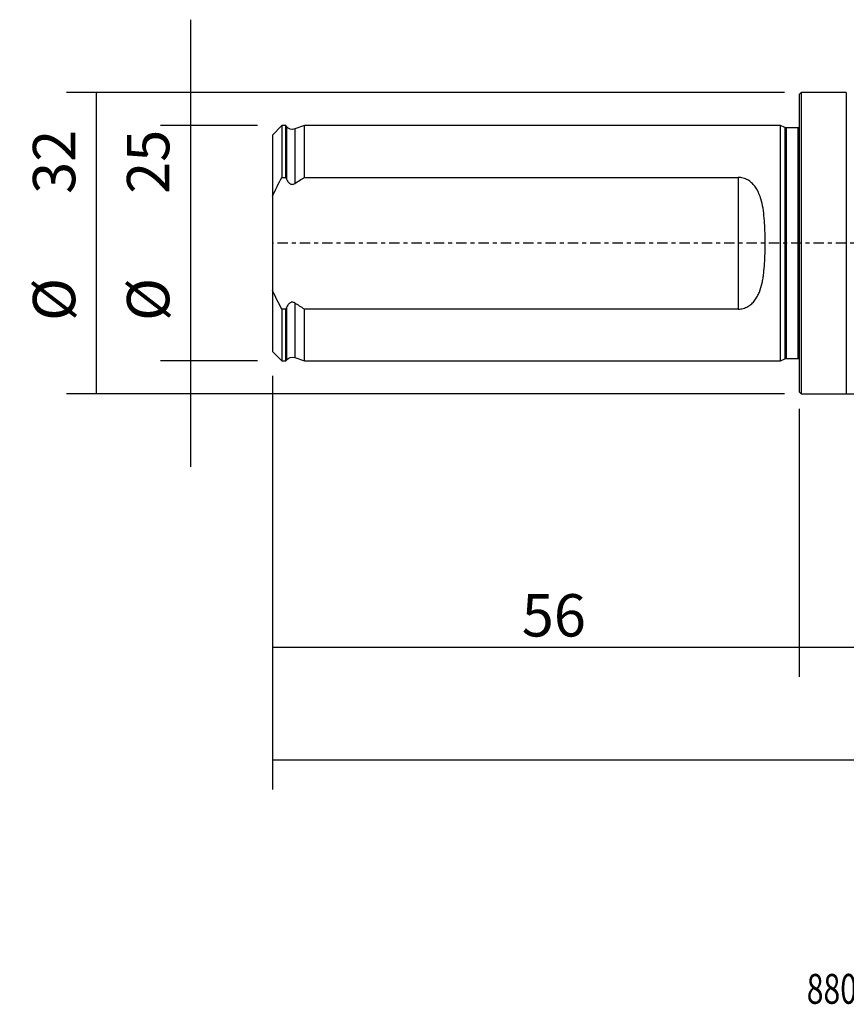
# Model space of a CAD drawing. Units: millimetres. Extents: x -83 to 168, y -81 to 24.
# Drawn here: x -83 to 5, y -81 to 24 of the extents above; entities that cross this region are included whole.
import ezdxf

# ---------------------------------------------------------------- set-up
doc = ezdxf.new("R2010")
doc.units = ezdxf.units.MM
doc.linetypes.add('CENTER', pattern=[47.5, 22, -8.5, 8.5, -8.5])
for name, color, linetype in [('1', 4, 'CONTINUOUS'), ('2', 7, 'CONTINUOUS'), ('SK1', 4, 'CONTINUOUS'), ('SK2', 7, 'CONTINUOUS'), ('SK4', 2, 'CENTER'), ('SK6', 5, 'CONTINUOUS')]:
    doc.layers.add(name, color=color, linetype=linetype)
doc.styles.add('DEFAULT', font='simplex.shx')
doc.dimstyles.get("Standard").update_dxf_attribs({"dimtxt": 0.18, "dimasz": 0.18, "dimexe": 0.18, "dimexo": 0.0625, "dimgap": 0.09, "dimtad": 1, "dimzin": 0, "dimdsep": 52, "dimtxsty": 'Standard', "dimcen": 0.09, "dimadec": 0, "dimazin": 0, "dimtfac": 1, "dimtdec": 4, "dimtofl": 0, "dimtmove": 0, "dimatfit": 3, "dimfxl": 1, "dimtolj": 1, "dimtzin": 0, "dimarcsym": 0})

# ---------------------------------------------------------------- blocks, each defined once
blk = doc.blocks.new('DimnDraft3D1')
at = {"layer": 'SK2'}
for p, q in [((138, -13.0875), (138, -58.04455)), ((-56, -14.0875), (-56, -58.04455)), ((-56, -54.86955), (138, -54.86955))]:
    blk.add_line(p, q, dxfattribs=at)
for points in [[(-56, -54.86955), (-51.825003, -53.943975), (-51.824997, -55.795125), (-56, -54.86955)], [(138, -54.86955), (133.825003, -55.795125), (133.824997, -53.943975), (138, -54.86955)]]:
    blk.add_solid(points, dxfattribs=at)
at = {"layer": 'SK2', "insert": (33.669737, -51.7758), "char_height": 4.5, "attachment_point": 7, "line_spacing_factor": 1.084337, "style": 'DEFAULT'}
blk.add_mtext('\\W01.000;\\fsimplex.shx,bigfont.shx;(194) ', dxfattribs=at)
blk = doc.blocks.new('DimnDraft3D2')
at = {"layer": 'SK2'}
for p, q in [((-56, -14.0875), (-56, -46.0758)), ((0, -17.5875), (0, -46.0758)), ((-56, -42.9008), (0, -42.9008))]:
    blk.add_line(p, q, dxfattribs=at)
for points in [[(-56, -42.9008), (-51.825003, -41.975225), (-51.824997, -43.826375), (-56, -42.9008)], [(0, -42.9008), (-4.174997, -43.826375), (-4.175003, -41.975225), (0, -42.9008)]]:
    blk.add_solid(points, dxfattribs=at)
at = {"layer": 'SK2', "insert": (-29.503947, -41.7758), "char_height": 4.5, "attachment_point": 7, "line_spacing_factor": 1.084337, "style": 'DEFAULT'}
blk.add_mtext('\\W01.000;\\fsimplex.shx,bigfont.shx;56 ', dxfattribs=at)
blk = doc.blocks.new('DimnDraft3D3')
at = {"layer": '2'}
for p, q in [((138, -13.0875), (138, -46.0758)), ((0, -17.5875), (0, -46.0758)), ((0, -42.9008), (138, -42.9008))]:
    blk.add_line(p, q, dxfattribs=at)
for points in [[(0, -42.9008), (4.174997, -41.975225), (4.175003, -43.826375), (0, -42.9008)], [(138, -42.9008), (133.825003, -43.826375), (133.824997, -41.975225), (138, -42.9008)]]:
    blk.add_solid(points, dxfattribs=at)
at = {"layer": '2', "insert": (66.406579, -41.7758), "char_height": 4.5, "attachment_point": 7, "line_spacing_factor": 1.084337, "style": 'DEFAULT'}
blk.add_mtext('\\W01.000;\\fsimplex.shx,bigfont.shx;138 ', dxfattribs=at)
blk = doc.blocks.new('DimnDraft3D5')
at = {"layer": 'SK2'}
for p, q in [((-64.725, 23.75), (-64.725, -23.75)), ((-57.5875, 12.5), (-67.9, 12.5)), ((-57.5875, -12.5), (-67.9, -12.5))]:
    blk.add_line(p, q, dxfattribs=at)
for points in [[(-64.725, 12.5), (-65.650575, 16.674997), (-63.799425, 16.675003), (-64.725, 12.5)], [(-64.725, -12.5), (-63.799425, -16.674997), (-65.650575, -16.675003), (-64.725, -12.5)]]:
    blk.add_solid(points, dxfattribs=at)
at = {"layer": 'SK2', "char_height": 4.5, "attachment_point": 7, "rotation": 90, "line_spacing_factor": 1.084337, "style": 'DEFAULT'}
for s, insert in [('\\W01.000;\\fsimplex.shx,bigfont.shx;25 ', (-66.975, 5.246053)), ('\\W01.000;\\fsimplex.shx,bigfont.shx;%%c ', (-66.975, -8.253947))]:
    blk.add_mtext(s, dxfattribs=dict(at, insert=insert))
blk = doc.blocks.new('DimnDraft3D6')
at = {"layer": 'SK2'}
for p, q in [((-1.5875, 16), (-77.9, 16)), ((-74.725, -16), (-74.725, 16)), ((-1.5875, -16), (-77.9, -16))]:
    blk.add_line(p, q, dxfattribs=at)
for points in [[(-74.725, 16), (-73.799425, 11.825003), (-75.650575, 11.824997), (-74.725, 16)], [(-74.725, -16), (-75.650575, -11.825003), (-73.799425, -11.824997), (-74.725, -16)]]:
    blk.add_solid(points, dxfattribs=at)
at = {"layer": 'SK2', "char_height": 4.5, "attachment_point": 7, "rotation": 90, "line_spacing_factor": 1.084337, "style": 'DEFAULT'}
for s, insert in [('\\W01.000;\\fsimplex.shx,bigfont.shx;32 ', (-76.975, 5.246053)), ('\\W01.000;\\fsimplex.shx,bigfont.shx;%%c ', (-76.975, -8.253947))]:
    blk.add_mtext(s, dxfattribs=dict(at, insert=insert))

msp = doc.modelspace()

# ---------------------------------------------------------------- linework, layer by layer
at = {"layer": '1'}
for p, q in [((0.2, 16), (0, 15.8)), ((0, 15.8), (0, -15.8)), ((5, 16), (0.2, 16)), ((0.2, 16), (0.2, -16)), ((5, 16), (5, -16)), ((0, -15.8), (0.2, -16)), ((0.2, -16), (5, -16))]:
    msp.add_line(p, q, dxfattribs=at)
msp.add_open_spline([(5, -16), (5.574, -16.003), (6.711, -15.953), (8.4, -15.725), (10.039, -15.316), (11.596, -14.7), (12.959, -13.939), (14.049, -13.003), (15.154, -12.26), (16.38, -11.722), (17.677, -11.393), (18.557, -11.32), (19, -11.32)], degree=3, knots=[0, 0, 0, 0, 0.1138925, 0.2269232, 0.3386772, 0.449329, 0.5597989, 0.6472893, 0.735031, 0.8238808, 0.91261, 1, 1, 1, 1], dxfattribs=at)
at = {"layer": 'SK1'}
for p, q in [((-55, 12.497), (-56, 11.497)), ((-54.6, 12.497), (-55, 12.497)), ((-55, 12.497), (-55, 6.998)), ((-54.516, 12.393), (-54.6, 12.497)), ((-54.6, 6.998), (-54.6, 12.497)), ((-54.516, 12.393), (-54.516, 6.812)), ((-52.6, 12.497), (-53.634, 12.14)), ((-53.634, 12.14), (-53.634, 6.34)), ((-2, 12.497), (-52.6, 12.497)), ((-52.6, 6.998), (-52.6, 12.497)), ((-1.551, 12.287), (-2, 12.497)), ((-2, -12.497), (-2, 12.497)), ((-1.551, 12.287), (-1.551, -12.287)), ((-0.15, 12.25), (-1.382, 12.25)), ((-1.382, 12.25), (-1.382, -12.25)), ((-0.15, 12.25), (-0.15, -12.25)), ((-56, 11.497), (-56, 4.999)), ((-55, 6.998), (-54.6, 6.998)), ((-52.6, 6.998), (-6.5, 6.998)), ((-6.5, 6.998), (-6.5, -6.998)), ((-56, 4.999), (-56, -4.999)), ((-56, -4.999), (-56, -11.497)), ((-55, -6.998), (-55, -12.497)), ((-54.6, -6.998), (-55, -6.998)), ((-54.6, -12.497), (-54.6, -6.998)), ((-54.516, -6.812), (-54.516, -12.393)), ((-53.634, -6.34), (-53.634, -12.14)), ((-52.6, -12.497), (-52.6, -6.998)), ((-6.5, -6.998), (-52.6, -6.998)), ((-56, -11.497), (-55, -12.497)), ((-55, -12.497), (-54.6, -12.497)), ((-54.6, -12.497), (-54.516, -12.393)), ((-53.634, -12.14), (-52.6, -12.497)), ((-52.6, -12.497), (-2, -12.497)), ((-2, -12.497), (-1.551, -12.287)), ((-1.382, -12.25), (-0.15, -12.25))]:
    msp.add_line(p, q, dxfattribs=at)
at = {"layer": 'SK1', "extrusion": (0, 0, -1)}
for centre, radius, start, end in [((53.895, 12.897), 0.8, 250.98205, 321), ((1.382, 12.65), 0.4, 270, 295), ((0.15, 12.65), 0.4, 247.97569, 270), ((53.895, -12.897), 0.8, 39, 109.01795), ((1.382, -12.65), 0.4, 65, 90), ((0.15, -12.65), 0.4, 90, 112.02431)]:
    msp.add_arc(centre, radius, start, end, dxfattribs=at)
at = {"layer": 'SK1'}
for points in [[(-56, 4.999), (-55.702, 5.684), (-55.364, 6.348), (-55, 6.998)], [(-54.6, 6.998), (-54.572, 6.936), (-54.544, 6.874), (-54.516, 6.812)], [(-53.634, 6.34), (-53.292, 6.566), (-52.947, 6.785), (-52.6, 6.998)], [(-55, -6.998), (-55.365, -6.347), (-55.703, -5.682), (-56, -4.999)], [(-54.516, -6.812), (-54.544, -6.874), (-54.572, -6.936), (-54.6, -6.998)], [(-52.6, -6.998), (-52.947, -6.785), (-53.292, -6.566), (-53.634, -6.34)]]:
    msp.add_open_spline(points, degree=3, dxfattribs=at)
for points, knots in [([(-54.516, 6.812), (-54.477, 6.725), (-54.431, 6.639), (-54.347, 6.522), (-54.316, 6.484), (-54.25, 6.414), (-54.215, 6.382), (-54.137, 6.327), (-54.094, 6.302), (-54.004, 6.268), (-53.956, 6.258), (-53.858, 6.255), (-53.81, 6.262), (-53.718, 6.292), (-53.674, 6.314), (-53.634, 6.34)], [0, 0, 0, 0, 0.25, 0.25, 0.375, 0.375, 0.5, 0.5, 0.625, 0.625, 0.75, 0.75, 0.875, 0.875, 1, 1, 1, 1]), ([(-6.5, -6.998), (-6.41, -6.998), (-6.319, -6.992), (-6.137, -6.968), (-6.049, -6.95), (-5.876, -6.903), (-5.792, -6.873), (-5.628, -6.805), (-5.549, -6.766), (-5.399, -6.68), (-5.327, -6.633), (-5.189, -6.533), (-5.123, -6.478), (-4.936, -6.307), (-4.825, -6.183), (-4.626, -5.919), (-4.537, -5.778), (-4.378, -5.485), (-4.309, -5.335), (-4.124, -4.872), (-4.03, -4.55), (-3.918, -4.049), (-3.886, -3.879), (-3.829, -3.538), (-3.804, -3.367), (-3.74, -2.85), (-3.71, -2.501), (-3.664, -1.796), (-3.649, -1.439), (-3.634, -0.899), (-3.631, -0.718), (-3.626, -0.357), (-3.625, -0.177), (-3.625, 0.362), (-3.629, 0.72), (-3.649, 1.434), (-3.664, 1.79), (-3.71, 2.499), (-3.74, 2.853), (-3.826, 3.546), (-3.881, 3.886), (-4.031, 4.551), (-4.125, 4.878), (-4.311, 5.34), (-4.38, 5.49), (-4.499, 5.708), (-4.541, 5.779), (-4.63, 5.919), (-4.678, 5.987), (-4.828, 6.186), (-4.939, 6.31), (-5.125, 6.48), (-5.191, 6.534), (-5.329, 6.635), (-5.401, 6.682), (-5.551, 6.767), (-5.629, 6.806), (-5.792, 6.874), (-5.877, 6.903), (-6.05, 6.95), (-6.138, 6.968), (-6.317, 6.992), (-6.409, 6.998), (-6.5, 6.998)], [0, 0, 0, 0, 0.015625, 0.015625, 0.03125, 0.03125, 0.046875, 0.046875, 0.0625, 0.0625, 0.078125, 0.078125, 0.09375, 0.09375, 0.125, 0.125, 0.15625, 0.15625, 0.1875, 0.1875, 0.25, 0.25, 0.28125, 0.28125, 0.3125, 0.3125, 0.375, 0.375, 0.4375, 0.4375, 0.46875, 0.46875, 0.5, 0.5, 0.5625, 0.5625, 0.625, 0.625, 0.6875, 0.6875, 0.75, 0.75, 0.8125, 0.8125, 0.84375, 0.84375, 0.859375, 0.859375, 0.875, 0.875, 0.90625, 0.90625, 0.921875, 0.921875, 0.9375, 0.9375, 0.953125, 0.953125, 0.96875, 0.96875, 0.984375, 0.984375, 1, 1, 1, 1]), ([(-53.634, -6.34), (-53.674, -6.314), (-53.717, -6.292), (-53.81, -6.262), (-53.858, -6.255), (-53.931, -6.257), (-53.955, -6.26), (-54.002, -6.27), (-54.026, -6.277), (-54.093, -6.302), (-54.136, -6.326), (-54.253, -6.41), (-54.319, -6.483), (-54.431, -6.639), (-54.477, -6.724), (-54.516, -6.812)], [0, 0, 0, 0, 0.125, 0.125, 0.25, 0.25, 0.3125, 0.3125, 0.375, 0.375, 0.5, 0.5, 0.75, 0.75, 1, 1, 1, 1])]:
    msp.add_open_spline(points, degree=3, knots=knots, dxfattribs=at)
at = {"layer": 'SK4', "ltscale": 0.05}
msp.add_line((138, 0), (-56, 0), dxfattribs=at)

# ---------------------------------------------------------------- texts
at = {"layer": 'SK6', "insert": (0.794, -80.794), "char_height": 3.175, "attachment_point": 7, "line_spacing_factor": 1.084337, "style": 'DEFAULT'}
msp.add_mtext('\\W00.740;\\fsimplex.shx,bigfont.shx;880-D2300L25-05 ', dxfattribs=at)

# ---------------------------------------------------------------- dimensions: what is measured, and where the dimension line sits
at = {"layer": '2', "lineweight": -3}
dim = msp.add_linear_dim(base=(138, -42.901), p1=(0, -17.587), p2=(138, -13.088), dimstyle='Standard', override={"dimtxt": 4.5, "dimasz": 4.175, "dimexe": 3.175, "dimexo": 1.5875, "dimgap": 2.25, "dimtad": 1, "dimtih": 0, "dimdec": 1, "dimzin": 8, "dimpost": '<>', "dimtxsty": 'DEFAULT', "dimsah": 1, "dimclrd": 9, "dimclre": 150, "dimclrt": 43, "dimtm": -0.005, "dimtdec": 2, "dimtofl": 1, "dimtmove": 0}, dxfattribs=at)
dim.commit()
dim.dimension.update_dxf_attribs({"geometry": 'DimnDraft3D3', "text_midpoint": (69, -42.901)})
at = {"layer": 'SK2', "lineweight": -3}
for p1, p2, distance, override, picture, middle in [((-57.587, 12.5), (-57.587, -12.5), -10.313, {"dimtxt": 4.5, "dimasz": 4.175, "dimexe": 3.175, "dimexo": 1.5875, "dimgap": 2.25, "dimtad": 1, "dimtih": 0, "dimtoh": 0, "dimdec": 2, "dimzin": 8, "dimpost": '<>', "dimtxsty": 'DEFAULT', "dimsah": 1, "dimclrd": 9, "dimclre": 150, "dimclrt": 43, "dimtm": -0.005, "dimtdec": 2, "dimtmove": 0}, 'DimnDraft3D5', (-68.1, 4.121)), ((-1.587, -16), (-1.587, 16), 76.312, {"dimtxt": 4.5, "dimasz": 4.175, "dimexe": 3.175, "dimexo": 1.5875, "dimgap": 2.25, "dimtad": 1, "dimtih": 0, "dimtoh": 0, "dimdec": 1, "dimzin": 8, "dimpost": '<>', "dimtxsty": 'DEFAULT', "dimsah": 1, "dimclrd": 9, "dimclre": 150, "dimclrt": 43, "dimtm": -0.005, "dimtdec": 2, "dimtmove": 0}, 'DimnDraft3D6', (-78.1, 4.121))]:
    dim = msp.add_aligned_dim(p1=p1, p2=p2, distance=distance, dimstyle='Standard', override=override, dxfattribs=at)
    dim.commit()
    dim.dimension.update_dxf_attribs({"geometry": picture, "text_midpoint": middle})
for base, p2, picture, middle in [((138, -54.87), (138, -13.088), 'DimnDraft3D1', (41, -54.87)), ((0, -42.901), (0, -17.587), 'DimnDraft3D2', (-28, -42.901))]:
    dim = msp.add_linear_dim(base=base, p1=(-56, -14.088), p2=p2, dimstyle='Standard', override={"dimtxt": 4.5, "dimasz": 4.175, "dimexe": 3.175, "dimexo": 1.5875, "dimgap": 2.25, "dimtad": 1, "dimtih": 0, "dimdec": 1, "dimzin": 8, "dimpost": '<>', "dimtxsty": 'DEFAULT', "dimsah": 1, "dimclrd": 9, "dimclre": 150, "dimclrt": 43, "dimtm": -0.005, "dimtdec": 2, "dimtofl": 1, "dimtmove": 0}, dxfattribs=at)
    dim.commit()
    dim.dimension.update_dxf_attribs({"geometry": picture, "text_midpoint": middle})

doc.saveas('drawing.dxf')
